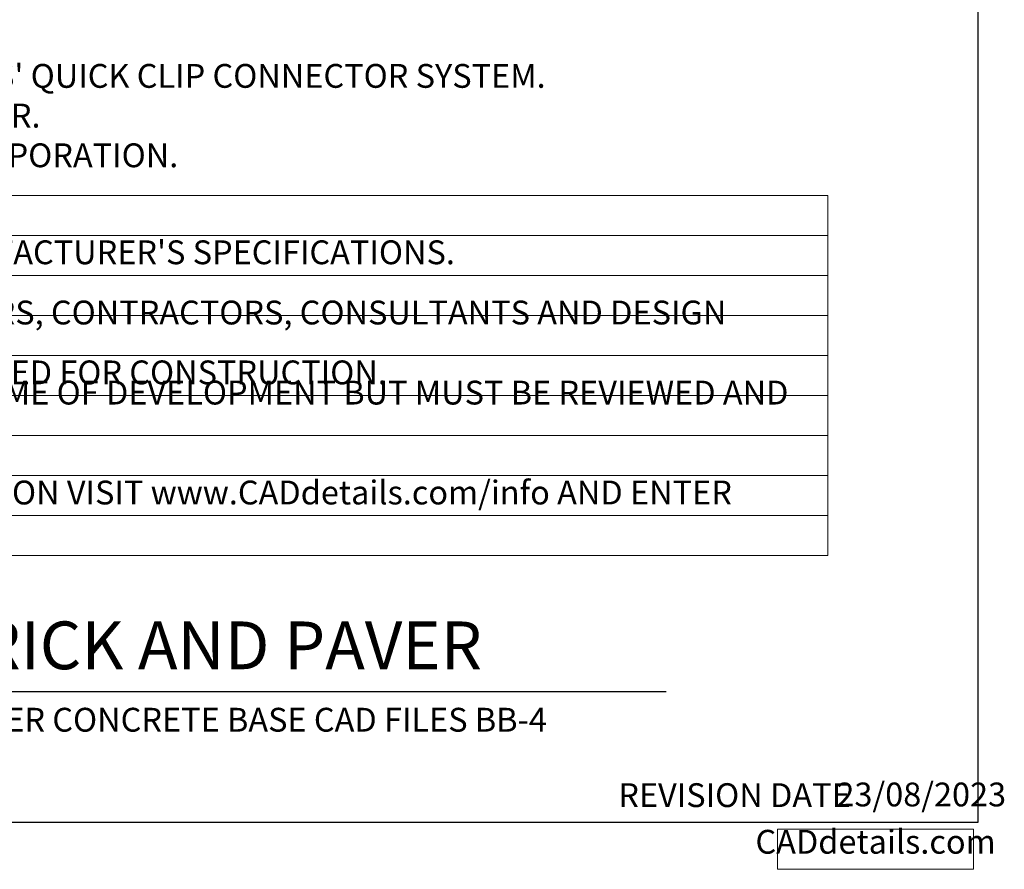
# Model space of a CAD drawing. Extents: x 0 to 219, y -8 to 280.
# Drawn here: x 120 to 219, y -5 to 80 of the extents above; entities that cross this region are included whole.
import ezdxf

# ---------------------------------------------------------------- set-up
doc = ezdxf.new("R2010")
doc.units = 0
doc.header["$LTSCALE"] = 10
doc.header["$MEASUREMENT"] = 0
doc.layers.get('0').update_dxf_attribs({"linetype": 'CONTINUOUS'})
doc.layers.get('Defpoints').update_dxf_attribs({"linetype": 'CONTINUOUS'})
for name, color, linetype, lineweight in [('006-LOGO$0$CADdetails-1-ANNO', 41, 'CONTINUOUS', 5), ('CADdetails-1-ANNO', 41, 'CONTINUOUS', 5), ('CADdetails-5-MEDIUM', 4, 'CONTINUOUS', 18), ('CADdetails-6-HEAVY', 6, 'CONTINUOUS', 30)]:
    doc.layers.add(name, color=color, linetype=linetype, lineweight=lineweight)
doc.layers.add('006-LOGO$0$CADdetails-9-TITLEBLOCK', color=7, linetype='CONTINUOUS')
doc.styles.add('006-LOGO$0$CADdetails-DIMENSIONS', font='ARIALN.TTF', dxfattribs={"height": 2.38})
doc.styles.add('006-LOGO$0$CADdetails-NOTES', font='ARIALN.TTF', dxfattribs={"height": 2.38})
doc.styles.add('CADdetails-DETAILTITLE', font='ARIALN.TTF', dxfattribs={"height": 4.77})
doc.styles.add('CADdetails-NOTES', font='ARIALN.TTF', dxfattribs={"height": 2.38})
doc.styles.add('CADdetails-SUBHEADING', font='ARIALN.TTF', dxfattribs={"height": 3.18})

# ---------------------------------------------------------------- blocks, each defined once
blk = doc.blocks.new('*T2')
at = {"layer": 'Defpoints', "color": 8, "linetype": 'ByBlock', "lineweight": 0, "transparency": 16777216}
for p, q in [((0, 0), (184.715, 0)), ((0, 0), (0, -36)), ((184.715, 0), (184.715, -36)), ((0, -4), (184.715, -4)), ((0, -8), (184.715, -8)), ((0, -12), (184.715, -12)), ((0, -16), (184.715, -16)), ((0, -20), (184.715, -20)), ((0, -24), (184.715, -24)), ((0, -28), (184.715, -28)), ((0, -32), (184.715, -32)), ((0, -36), (184.715, -36))]:
    blk.add_line(p, q, dxfattribs=at)
at = {"layer": '006-LOGO$0$CADdetails-1-ANNO', "transparency": 16777216, "char_height": 2.38, "width": 184.59478, "attachment_point": 4, "style": '006-LOGO$0$CADdetails-NOTES'}
for s, insert in [('NOTES:', (0.06, -2)), ("1.   INSTALLATION TO BE COMPLETED IN ACCORDANCE WITH MANUFACTURER'S SPECIFICATIONS.", (0.06, -6)), ('2.   DO NOT SCALE DRAWING.', (0.06, -10)), ('3.   THIS DRAWING IS INTENDED FOR USE BY ARCHITECTS, ENGINEERS, CONTRACTORS, CONSULTANTS AND DESIGN PROFESSIONALS', (0.06, -14)), ('      FOR PLANNING PURPOSES ONLY.  THIS DRAWING MAY NOT BE USED FOR CONSTRUCTION.', (0.06, -18)), ('4.   ALL INFORMATION CONTAINED HEREIN WAS CURRENT AT THE TIME OF DEVELOPMENT BUT MUST BE REVIEWED AND APPROVED BY', (0.06, -22)), ('      THE PRODUCT MANUFACTURER TO BE CONSIDERED ACCURATE.', (0.06, -26)), ("5.   CONTRACTOR'S NOTE: FOR PRODUCT AND COMPANY INFORMATION VISIT www.CADdetails.com/info AND ENTER", (0.06, -30)), ('      REFERENCE NUMBER', (0.06, -34))]:
    blk.add_mtext(s, dxfattribs=dict(at, insert=insert))
blk = doc.blocks.new('*T3')
at = {"layer": 'Defpoints', "color": 8, "linetype": 'ByBlock', "lineweight": 0, "transparency": 16777216}
for p, q in [((0, 0), (19.599, 0)), ((0, 0), (0, -4)), ((19.599, 0), (19.599, -4)), ((0, -4), (19.599, -4))]:
    blk.add_line(p, q, dxfattribs=at)
at = {"layer": '006-LOGO$0$CADdetails-1-ANNO', "transparency": 16777216, "insert": (9.8, -0.06), "char_height": 2.38, "width": 19.47932, "attachment_point": 2, "style": '006-LOGO$0$CADdetails-NOTES'}
blk.add_mtext('CADdetails.com', dxfattribs=at)
blk = doc.blocks.new('006-LOGO')
at = {"layer": '006-LOGO$0$CADdetails-9-TITLEBLOCK'}
for p, q in [((216, 280), (216, 0)), ((216, 0), (0, 0))]:
    blk.add_line(p, q, dxfattribs=at)
for name, p in [('*T2', (16.304, 62.646)), ('*T3', (195.996, -0.691))]:
    blk.add_blockref(name, p)
at = {"layer": '006-LOGO$0$CADdetails-1-ANNO', "char_height": 2.38, "attachment_point": 1}
for s, width, gutter_width, insert, style in [('REVISION DATE', 24.5006, 11.9, (180.082, 3.908), '006-LOGO$0$CADdetails-NOTES'), ('23/08/2023', 13.67611, 23.85, (201.882, 3.975), '006-LOGO$0$CADdetails-DIMENSIONS')]:
    blk.add_mtext_dynamic_manual_height_columns(s, width=width, gutter_width=gutter_width, heights=[0], dxfattribs=dict(at, insert=insert, style=style))

msp = doc.modelspace()

# ---------------------------------------------------------------- linework, layer by layer
at = {"layer": 'CADdetails-6-HEAVY'}
msp.add_line((16.304, 12.665), (184.864, 12.665), dxfattribs=at)

# ---------------------------------------------------------------- block references
msp.add_blockref('006-LOGO', (0, -0.402))

# ---------------------------------------------------------------- texts
at = {"layer": 'CADdetails-1-ANNO', "insert": (16.304, 65.053), "char_height": 2.38, "width": 185.64647, "attachment_point": 7, "style": 'CADdetails-NOTES'}
msp.add_mtext("{\\LNOTES:} \\P1.   CONNECTION BETWEEN SECTIONS TO UTILIZE MANUFACTURERS' QUICK CLIP CONNECTOR SYSTEM.\\P2.   CORNERS: NOTCH BASE ONLY AND FORM A CONTINUOUS CORNER.\\P3.   PERMALOC BRICKBLOCK AS MANUFACTURED BY PERMALOC CORPORATION.", dxfattribs=at)
at = {"layer": 'CADdetails-5-MEDIUM', "insert": (35.298, 11.041), "char_height": 2.38, "width": 146.71137, "attachment_point": 1, "style": 'CADdetails-SUBHEADING'}
msp.add_mtext('PAVER - RESTRAINING PAVER AND SETTING COURSE OVER CONCRETE BASE CAD FILES BB-4', dxfattribs=at)
at = {"layer": 'CADdetails-6-HEAVY', "insert": (35.32, 19.666), "char_height": 4.77, "width": 156.87562, "attachment_point": 1, "style": 'CADdetails-DETAILTITLE'}
msp.add_mtext('BRICKBLOCK ALUMINUM BRICK AND PAVER RESTRAINT', dxfattribs=at)

doc.saveas('drawing.dxf')
